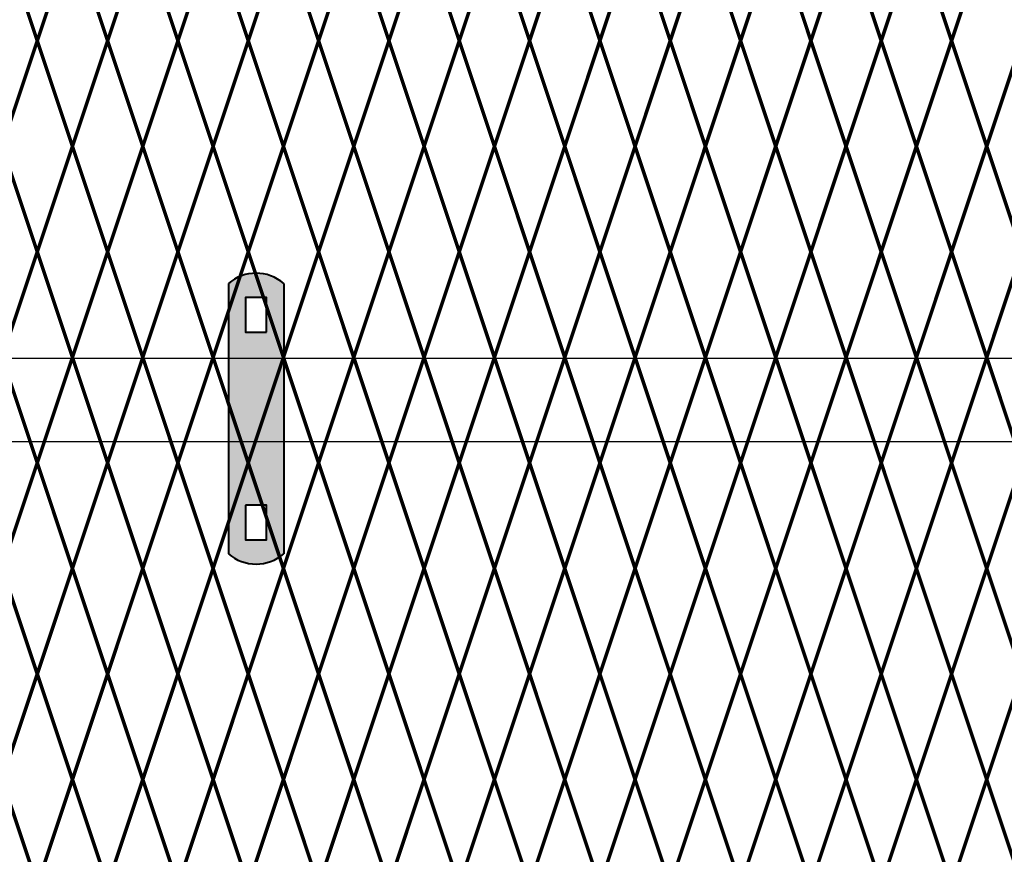
# Model space of a CAD drawing. Units: inches. Extents: x -59 to 198, y -12 to 189.
# Drawn here: x 78 to 98, y 117 to 133 of the extents above; entities that cross this region are included whole.
import ezdxf

# ---------------------------------------------------------------- set-up
doc = ezdxf.new("R2010")
doc.units = ezdxf.units.IN
doc.header["$MEASUREMENT"] = 0
doc.layers.add('BORDER', color=7, linetype='Continuous', lineweight=40)
for name, color, linetype in [('Fence screen', 7, 'Continuous'), ('hardware', 7, 'Continuous'), ('post and C', 7, 'Continuous')]:
    doc.layers.add(name, color=color, linetype=linetype)

# ---------------------------------------------------------------- blocks, each defined once
blk = doc.blocks.new('7.9ft hor bar')
at = {"layer": 'post and C'}
for p, q in [((60.67735136917214, 46.7101423079667), (138.7197385090124, 46.70545744285725)), ((60.67735136917214, 45.04545744285721), (138.7197385090124, 45.05014230796675))]:
    blk.add_line(p, q, dxfattribs=at)
blk = doc.blocks.new('hor line c clamp')
at = {"layer": 'post and C'}
h = blk.add_hatch(color=256, dxfattribs=at)
h.dxf.hatch_style = 1
h.set_gradient(color1=(0, 0, 255), color2=(0, 0, 255), tint=1)
h.paths.add_polyline_path([(-14.34053190420077, 110.5752287171858), (-14.34053190420077, 111.2644467998322), (-14.75406275378864, 111.2644467998322), (-14.75406275378864, 110.5752287171858)], flags=16)
h.paths.add_polyline_path([(-14.75406275378864, 107.1291383039532), (-14.75406275378864, 106.4399202213067), (-14.34053190420077, 106.4399202213067), (-14.34053190420077, 107.1291383039532)], flags=16)
edge = h.paths.add_edge_path()
edge.add_line((-13.99592286287741, 111.5401340328906), (-13.99592286287753, 106.1642329882484))
edge.add_arc((-14.5472973289947, 106.7960162306742), 0.8385486672198291, 228.887909560826, 311.112090439174, ccw=False)
edge.add_line((-15.09867179511187, 106.1642329882483), (-15.09867179511187, 111.5401340328907))
edge.add_arc((-14.5472973289947, 110.9083507904648), 0.8385486672198291, 48.88790956082602, 131.112090439174, ccw=False)
at = {"layer": 'BORDER'}
blk.add_line((-13.99592286287741, 111.5401340328906), (-13.99592286287753, 106.1642329882484), dxfattribs=at)
blk.add_lwpolyline([(-15.09867179511187, 111.5401340328907), (-15.09867179511187, 106.1642329882483)], dxfattribs=at)
for points in [[(-14.34053190420077, 110.5752287171858), (-14.34053190420077, 111.2644467998322), (-14.75406275378864, 111.2644467998322), (-14.75406275378864, 110.5752287171858)], [(-14.75406275378864, 107.1291383039532), (-14.75406275378864, 106.4399202213067), (-14.34053190420077, 106.4399202213067), (-14.34053190420077, 107.1291383039532)]]:
    blk.add_lwpolyline(points, close=True, dxfattribs=at)
for centre, start, end in [((-14.5472973289947, 110.9083507904648), 48.88790956082602, 131.112090439174), ((-14.5472973289947, 106.7960162306742), 228.887909560826, 311.112090439174)]:
    blk.add_arc(centre, 0.8385486672198291, start, end, dxfattribs=at)

msp = doc.modelspace()

# ---------------------------------------------------------------- linework, layer by layer
at = {"layer": 'Fence screen', "color": 7, "linetype": 'Continuous', "const_width": 0.07}
for points, elevation in [([(77.9421400147827, 135.0538835318631), (78.64214001478274, 132.9538835318629)], 45.49999999999858), ([(79.34214001478267, 135.0538835318631), (78.64214001478274, 132.9538835318629)], 44.79999999999859), ([(79.34214001478267, 135.0538835318631), (80.04214001478272, 132.9538835318629)], 45.49999999999858), ([(79.34214001478267, 135.0538835318631), (80.04214001478272, 132.9538835318629)], 45.49999999999858), ([(84.9421400147827, 135.0538835318631), (84.24214001478265, 132.9538835318629)], 51.09999999999857), ([(84.9421400147827, 135.0538835318631), (85.64214001478274, 132.9538835318629)], 51.79999999999856), ([(86.34214001478267, 135.0538835318631), (85.64214001478274, 132.9538835318629)], 38.49999999999861), ([(86.34214001478267, 135.0538835318631), (87.04214001478272, 132.9538835318629)], 50.39999999999857), ([(87.74214001478265, 135.0538835318631), (87.04214001478272, 132.9538835318629)], 53.89999999999856), ([(87.74214001478265, 135.0538835318631), (88.44214001478258, 132.9538835318629)], 54.59999999999856), ([(89.14214001478274, 135.0538835318631), (88.44214001478258, 132.9538835318629)], 53.19999999999855), ([(89.14214001478274, 135.0538835318631), (89.84214001478267, 132.9538835318629)], 48.99999999999856), ([(90.5421400147826, 135.0538835318631), (89.84214001478267, 132.9538835318629)], 56.69999999999854), ([(90.5421400147826, 135.0538835318631), (91.24214001478265, 132.9538835318629)], 67.8999999999985), ([(91.94214001478258, 135.0538835318631), (91.24214001478265, 132.9538835318629)], 56.69999999999854), ([(91.94214001478258, 135.0538835318631), (92.64214001478274, 132.9538835318629)], 57.39999999999854), ([(93.34214001478267, 135.0538835318631), (92.64214001478274, 132.9538835318629)], 59.49999999999854), ([(93.34214001478267, 135.0538835318631), (94.0421400147826, 132.9538835318629)], 58.79999999999853), ([(94.74214001478265, 135.0538835318631), (94.0421400147826, 132.9538835318629)], 73.4999999999985), ([(94.74214001478265, 135.0538835318631), (95.44214001478258, 132.9538835318629)], 61.59999999999853), ([(96.14214001478274, 135.0538835318631), (95.44214001478258, 132.9538835318629)], 60.89999999999853), ([(96.14214001478274, 135.0538835318631), (96.84214001478267, 132.9538835318629)], 63.69999999999852), ([(97.5421400147826, 135.0538835318631), (96.84214001478267, 132.9538835318629)], 62.99999999999852), ([(77.9421400147827, 130.8538835318629), (78.64214001478274, 132.9538835318629)], 44.79999999999859), ([(79.34214001478267, 130.8538835318629), (78.64214001478274, 132.9538835318629)], 44.09999999999859), ([(79.34214001478267, 130.8538835318629), (80.04214001478272, 132.9538835318629)], 47.59999999999857), ([(79.34214001478267, 130.8538835318629), (80.04214001478272, 132.9538835318629)], 47.59999999999857), ([(84.9421400147827, 130.8538835318629), (84.24214001478265, 132.9538835318629)], 46.19999999999858), ([(84.9421400147827, 130.8538835318629), (85.64214001478274, 132.9538835318629)], 50.39999999999857), ([(86.34214001478267, 130.8538835318629), (85.64214001478274, 132.9538835318629)], 51.79999999999856), ([(86.34214001478267, 130.8538835318629), (87.04214001478272, 132.9538835318629)], 51.79999999999856), ([(87.74214001478265, 130.8538835318629), (87.04214001478272, 132.9538835318629)], 55.29999999999855), ([(87.74214001478265, 130.8538835318629), (88.44214001478258, 132.9538835318629)], 54.59999999999856), ([(89.14214001478274, 130.8538835318629), (88.44214001478258, 132.9538835318629)], 54.59999999999856), ([(89.14214001478274, 130.8538835318629), (89.84214001478267, 132.9538835318629)], 55.29999999999855), ([(90.5421400147826, 130.8538835318629), (89.84214001478267, 132.9538835318629)], 56.69999999999854), ([(90.5421400147826, 130.8538835318629), (91.24214001478265, 132.9538835318629)], 60.19999999999854), ([(91.94214001478258, 130.8538835318629), (91.24214001478265, 132.9538835318629)], 57.39999999999854), ([(91.94214001478258, 130.8538835318629), (92.64214001478274, 132.9538835318629)], 57.39999999999854), ([(93.34214001478267, 130.8538835318629), (92.64214001478274, 132.9538835318629)], 58.79999999999853), ([(93.34214001478267, 130.8538835318629), (94.0421400147826, 132.9538835318629)], 58.09999999999854), ([(94.74214001478265, 130.8538835318629), (94.0421400147826, 132.9538835318629)], 60.89999999999853), ([(94.74214001478265, 130.8538835318629), (95.44214001478258, 132.9538835318629)], 60.19999999999854), ([(96.14214001478274, 130.8538835318629), (95.44214001478258, 132.9538835318629)], 61.59999999999853), ([(96.14214001478274, 130.8538835318629), (96.84214001478267, 132.9538835318629)], 71.3999999999985), ([(97.5421400147826, 130.8538835318629), (96.84214001478267, 132.9538835318629)], 64.39999999999851), ([(97.5421400147826, 130.8538835318629), (98.24214001478265, 132.9538835318629)], 65.79999999999852), ([(78.64214001478274, 128.753883531863), (77.9421400147827, 130.8538835318629)], 45.49999999999858), ([(78.64214001478274, 128.753883531863), (79.34214001478267, 130.8538835318629)], 42.6999999999986), ([(80.04214001478272, 128.753883531863), (79.34214001478267, 130.8538835318629)], 48.29999999999858), ([(80.04214001478272, 128.753883531863), (79.34214001478267, 130.8538835318629)], 48.29999999999858), ([(84.24214001478265, 128.753883531863), (84.9421400147827, 130.8538835318629)], 43.3999999999986), ([(85.64214001478274, 128.753883531863), (84.9421400147827, 130.8538835318629)], 51.09999999999857), ([(85.64214001478274, 128.753883531863), (86.34214001478267, 130.8538835318629)], 51.09999999999857), ([(87.04214001478272, 128.753883531863), (86.34214001478267, 130.8538835318629)], 52.49999999999856), ([(87.04214001478272, 128.753883531863), (87.74214001478265, 130.8538835318629)], 54.59999999999856), ([(88.44214001478258, 128.753883531863), (87.74214001478265, 130.8538835318629)], 53.89999999999856), ([(88.44214001478258, 128.753883531863), (89.14214001478274, 130.8538835318629)], 53.89999999999856), ([(89.84214001478267, 128.753883531863), (89.14214001478274, 130.8538835318629)], 55.29999999999855), ([(89.84214001478267, 128.753883531863), (90.5421400147826, 130.8538835318629)], 55.99999999999855), ([(91.24214001478265, 128.753883531863), (90.5421400147826, 130.8538835318629)], 59.49999999999854), ([(91.24214001478265, 128.753883531863), (91.94214001478258, 130.8538835318629)], 59.49999999999854), ([(92.64214001478274, 128.753883531863), (91.94214001478258, 130.8538835318629)], 56.69999999999854), ([(92.64214001478274, 128.753883531863), (93.34214001478267, 130.8538835318629)], 58.09999999999854), ([(94.0421400147826, 128.753883531863), (93.34214001478267, 130.8538835318629)], 61.59999999999853), ([(94.0421400147826, 128.753883531863), (94.74214001478265, 130.8538835318629)], 62.29999999999853), ([(95.44214001478258, 128.753883531863), (94.74214001478265, 130.8538835318629)], 60.89999999999853), ([(95.44214001478258, 128.753883531863), (96.14214001478274, 130.8538835318629)], 71.3999999999985), ([(96.84214001478267, 128.753883531863), (96.14214001478274, 130.8538835318629)], 70.6999999999985), ([(96.84214001478267, 128.753883531863), (97.5421400147826, 130.8538835318629)], 66.49999999999851), ([(98.24214001478265, 128.753883531863), (97.5421400147826, 130.8538835318629)], 62.29999999999853), ([(78.64214001478274, 128.753883531863), (77.9421400147827, 126.6538835318629)], 45.49999999999862), ([(78.64214001478274, 128.753883531863), (79.34214001478279, 126.6538835318629)], 46.8999999999986), ([(80.04214001478272, 128.753883531863), (79.34214001478279, 126.6538835318629)], 44.0999999999986), ([(80.04214001478272, 128.753883531863), (79.34214001478279, 126.6538835318629)], 44.0999999999986), ([(84.24214001478265, 128.753883531863), (84.9421400147827, 126.6538835318629)], 52.49999999999856), ([(85.64214001478274, 128.753883531863), (84.9421400147827, 126.6538835318629)], 59.49999999999858), ([(85.64214001478274, 128.753883531863), (86.34214001478267, 126.6538835318629)], 49.69999999999855), ([(87.04214001478272, 128.753883531863), (86.34214001478267, 126.6538835318629)], 56.69999999999858), ([(87.04214001478272, 128.753883531863), (87.74214001478265, 126.6538835318629)], 51.0999999999986), ([(88.44214001478258, 128.753883531863), (87.74214001478265, 126.6538835318629)], 51.0999999999986), ([(88.44214001478258, 128.753883531863), (89.14214001478274, 126.6538835318629)], 53.8999999999986), ([(89.84214001478267, 128.753883531863), (89.14214001478274, 126.6538835318629)], 55.29999999999856), ([(89.84214001478267, 128.753883531863), (90.54214001478272, 126.6538835318629)], 55.99999999999858), ([(91.24214001478265, 128.753883531863), (90.54214001478272, 126.6538835318629)], 46.8999999999986), ([(91.24214001478265, 128.753883531863), (91.94214001478258, 126.6538835318629)], 56.69999999999858), ([(92.64214001478274, 128.753883531863), (91.94214001478258, 126.6538835318629)], 55.29999999999856), ([(92.64214001478274, 128.753883531863), (93.34214001478267, 126.6538835318629)], 59.49999999999858), ([(94.0421400147826, 128.753883531863), (93.34214001478267, 126.6538835318629)], 58.09999999999856), ([(94.0421400147826, 128.753883531863), (94.74214001478265, 126.6538835318629)], 76.29999999999852), ([(95.44214001478258, 128.753883531863), (94.74214001478265, 126.6538835318629)], 32.23937499999843), ([(95.44214001478258, 128.753883531863), (96.14214001478274, 126.6538835318629)], 60.89999999999854), ([(96.84214001478267, 128.753883531863), (96.14214001478274, 126.6538835318629)], 44.0999999999986), ([(96.84214001478267, 128.753883531863), (97.5421400147826, 126.6538835318629)], 65.09999999999856), ([(98.24214001478265, 128.753883531863), (97.5421400147826, 126.6538835318629)], 62.29999999999856), ([(77.9421400147827, 126.6538835318629), (78.64214001478274, 124.5538835318631)], 44.79999999999862), ([(79.34214001478279, 126.6538835318629), (78.64214001478274, 124.5538835318631)], 39.19999999999864), ([(79.34214001478279, 126.6538835318629), (80.04214001478272, 124.553883531863)], 44.79999999999862), ([(79.34214001478279, 126.6538835318629), (80.04214001478272, 124.553883531863)], 44.79999999999862), ([(84.9421400147827, 126.6538835318629), (84.24214001478265, 124.553883531863)], 48.99999999999856), ([(84.9421400147827, 126.6538835318629), (85.64214001478274, 124.553883531863)], 48.99999999999856), ([(86.34214001478267, 126.6538835318629), (85.64214001478274, 124.553883531863)], 51.79999999999856), ([(86.34214001478267, 126.6538835318629), (87.04214001478272, 124.553883531863)], 50.3999999999986), ([(87.74214001478265, 126.6538835318629), (87.04214001478272, 124.553883531863)], 46.19999999999858), ([(87.74214001478265, 126.6538835318629), (88.44214001478258, 124.5538835318631)], 47.5999999999986), ([(89.14214001478274, 126.6538835318629), (88.44214001478258, 124.5538835318631)], 54.59999999999856), ([(89.14214001478274, 126.6538835318629), (89.84214001478267, 124.5538835318631)], 54.59999999999856), ([(90.54214001478272, 126.6538835318629), (89.84214001478267, 124.5538835318631)], 170.1054687499984), ([(90.54214001478272, 126.6538835318629), (91.24214001478265, 124.5538835318631)], 60.19999999999854), ([(91.94214001478258, 126.6538835318629), (91.24214001478265, 124.5538835318631)], 58.79999999999856), ([(91.94214001478258, 126.6538835318629), (92.64214001478274, 124.5538835318631)], 57.39999999999854), ([(93.34214001478267, 126.6538835318629), (92.64214001478274, 124.5538835318631)], 60.19999999999854), ([(93.34214001478267, 126.6538835318629), (94.0421400147826, 124.5538835318631)], 58.79999999999856), ([(94.74214001478265, 126.6538835318629), (94.0421400147826, 124.5538835318631)], 61.59999999999856), ([(94.74214001478265, 126.6538835318629), (95.44214001478258, 124.5538835318631)], 75.5999999999985), ([(96.14214001478274, 126.6538835318629), (95.44214001478258, 124.5538835318631)], 61.59999999999856), ([(96.14214001478274, 126.6538835318629), (96.84214001478267, 124.5538835318631)], 69.99999999999852), ([(97.5421400147826, 126.6538835318629), (96.84214001478267, 124.5538835318631)], 72.79999999999852), ([(97.5421400147826, 126.6538835318629), (98.24214001478265, 124.5538835318631)], 71.3999999999985), ([(77.9421400147827, 122.4538835318629), (78.64214001478274, 124.5538835318631)], 50.3999999999986), ([(79.34214001478279, 122.4538835318629), (78.64214001478274, 124.5538835318631)], 46.19999999999858), ([(79.34214001478279, 122.4538835318629), (80.04214001478272, 124.553883531863)], 43.3999999999986), ([(79.34214001478279, 122.4538835318629), (80.04214001478272, 124.553883531863)], 43.3999999999986), ([(84.9421400147827, 122.4538835318629), (84.24214001478265, 124.553883531863)], 48.99999999999856), ([(84.9421400147827, 122.4538835318629), (85.64214001478274, 124.553883531863)], 51.79999999999856), ([(86.34214001478267, 122.4538835318629), (85.64214001478274, 124.553883531863)], 53.19999999999858), ([(86.34214001478267, 122.4538835318629), (87.04214001478272, 124.553883531863)], 47.5999999999986), ([(87.74214001478265, 122.4538835318629), (87.04214001478272, 124.553883531863)], 54.59999999999856), ([(87.74214001478265, 122.4538835318629), (88.44214001478258, 124.5538835318631)], 54.59999999999856), ([(89.14214001478274, 122.4538835318629), (88.44214001478258, 124.5538835318631)], 53.19999999999858), ([(89.14214001478274, 122.4538835318629), (89.84214001478267, 124.5538835318631)], 55.99999999999858), ([(90.54214001478272, 122.4538835318629), (89.84214001478267, 124.5538835318631)], 55.99999999999858), ([(90.54214001478272, 122.4538835318629), (91.24214001478265, 124.5538835318631)], 57.39999999999854), ([(91.94214001478258, 122.4538835318629), (91.24214001478265, 124.5538835318631)], 58.79999999999856), ([(91.94214001478258, 122.4538835318629), (92.64214001478274, 124.5538835318631)], 58.79999999999856), ([(93.34214001478267, 122.4538835318629), (92.64214001478274, 124.5538835318631)], 60.19999999999854), ([(93.34214001478267, 122.4538835318629), (94.0421400147826, 124.5538835318631)], 58.79999999999856), ([(94.74214001478265, 122.4538835318629), (94.0421400147826, 124.5538835318631)], 61.59999999999856), ([(94.74214001478265, 122.4538835318629), (95.44214001478258, 124.5538835318631)], 61.59999999999856), ([(96.14214001478274, 122.4538835318629), (95.44214001478258, 124.5538835318631)], 61.59999999999856), ([(96.14214001478274, 122.4538835318629), (96.84214001478267, 124.5538835318631)], 65.79999999999852), ([(97.5421400147826, 122.4538835318629), (96.84214001478267, 124.5538835318631)], 62.99999999999852), ([(97.5421400147826, 122.4538835318629), (98.24214001478265, 124.5538835318631)], 62.99999999999852), ([(78.64214001478274, 120.3538835318629), (77.9421400147827, 122.4538835318629)], 46.8999999999986), ([(78.64214001478274, 120.3538835318629), (79.34214001478279, 122.4538835318629)], 51.0999999999986), ([(80.04214001478272, 120.3538835318629), (79.34214001478279, 122.4538835318629)], 46.8999999999986), ([(80.04214001478272, 120.3538835318629), (79.34214001478279, 122.4538835318629)], 46.8999999999986), ([(84.24214001478265, 120.3538835318629), (84.9421400147827, 122.4538835318629)], 49.69999999999855), ([(85.64214001478274, 120.3538835318629), (84.9421400147827, 122.4538835318629)], 52.49999999999856), ([(85.64214001478274, 120.3538835318629), (86.34214001478267, 122.4538835318629)], 52.49999999999856), ([(87.04214001478272, 120.3538835318629), (86.34214001478267, 122.4538835318629)], 52.49999999999856), ([(87.04214001478272, 120.3538835318629), (87.74214001478265, 122.4538835318629)], 53.8999999999986), ([(88.44214001478258, 120.3538835318629), (87.74214001478265, 122.4538835318629)], 39.89999999999864), ([(88.44214001478258, 120.3538835318629), (89.14214001478274, 122.4538835318629)], 53.19999999999858), ([(89.84214001478267, 120.3538835318629), (89.14214001478274, 122.4538835318629)], 44.79999999999862), ([(89.84214001478267, 120.3538835318629), (90.54214001478272, 122.4538835318629)], 56.69999999999858), ([(91.24214001478265, 120.3538835318629), (90.54214001478272, 122.4538835318629)], 58.09999999999856), ([(91.24214001478265, 120.3538835318629), (91.94214001478258, 122.4538835318629)], 59.49999999999858), ([(92.64214001478274, 120.3538835318629), (91.94214001478258, 122.4538835318629)], 56.69999999999858), ([(92.64214001478274, 120.3538835318629), (93.34214001478267, 122.4538835318629)], 58.09999999999856), ([(94.0421400147826, 120.3538835318629), (93.34214001478267, 122.4538835318629)], 59.49999999999858), ([(94.0421400147826, 120.3538835318629), (94.74214001478265, 122.4538835318629)], 60.19999999999854), ([(95.44214001478258, 120.3538835318629), (94.74214001478265, 122.4538835318629)], 74.19999999999848), ([(95.44214001478258, 120.3538835318629), (96.14214001478274, 122.4538835318629)], 61.59999999999856), ([(96.84214001478267, 120.3538835318629), (96.14214001478274, 122.4538835318629)], 65.09999999999856), ([(96.84214001478267, 120.3538835318629), (97.5421400147826, 122.4538835318629)], 67.89999999999854), ([(98.24214001478265, 120.3538835318629), (97.5421400147826, 122.4538835318629)], 69.99999999999852), ([(78.64214001478274, 120.3538835318629), (77.9421400147827, 118.253883531863)], 45.49999999999862), ([(78.64214001478274, 120.3538835318629), (79.34214001478279, 118.253883531863)], 44.0999999999986), ([(80.04214001478272, 120.3538835318629), (79.34214001478279, 118.253883531863)], 44.0999999999986), ([(80.04214001478272, 120.3538835318629), (79.34214001478279, 118.253883531863)], 44.0999999999986), ([(84.24214001478265, 120.3538835318629), (84.9421400147827, 118.253883531863)], 51.0999999999986), ([(85.64214001478274, 120.3538835318629), (84.9421400147827, 118.253883531863)], 48.29999999999862), ([(85.64214001478274, 120.3538835318629), (86.34214001478267, 118.253883531863)], 51.0999999999986), ([(87.04214001478272, 120.3538835318629), (86.34214001478267, 118.253883531863)], 45.49999999999862), ([(87.04214001478272, 120.3538835318629), (87.74214001478265, 118.253883531863)], 55.29999999999856), ([(88.44214001478258, 120.3538835318629), (87.74214001478265, 118.253883531863)], 53.8999999999986), ([(88.44214001478258, 120.3538835318629), (89.14214001478274, 118.253883531863)], 53.8999999999986), ([(89.84214001478267, 120.3538835318629), (89.14214001478274, 118.253883531863)], 55.29999999999856), ([(89.84214001478267, 120.3538835318629), (90.54214001478272, 118.253883531863)], 41.99999999999859), ([(91.24214001478265, 120.3538835318629), (90.54214001478272, 118.253883531863)], 58.09999999999856), ([(91.24214001478265, 120.3538835318629), (91.94214001478258, 118.253883531863)], 60.19999999999854), ([(92.64214001478274, 120.3538835318629), (91.94214001478258, 118.253883531863)], 58.09999999999856), ([(92.64214001478274, 120.3538835318629), (93.34214001478267, 118.253883531863)], 62.29999999999856), ([(94.0421400147826, 120.3538835318629), (93.34214001478267, 118.253883531863)], 59.49999999999858), ([(94.0421400147826, 120.3538835318629), (94.74214001478265, 118.253883531863)], 60.89999999999854), ([(95.44214001478258, 120.3538835318629), (94.74214001478265, 118.253883531863)], 70.69999999999854), ([(95.44214001478258, 120.3538835318629), (96.14214001478274, 118.253883531863)], 60.19999999999854), ([(96.84214001478267, 120.3538835318629), (96.14214001478274, 118.253883531863)], 62.29999999999856), ([(96.84214001478267, 120.3538835318629), (97.5421400147826, 118.253883531863)], 65.09999999999856), ([(98.24214001478265, 120.3538835318629), (97.5421400147826, 118.253883531863)], 63.69999999999854), ([(77.9421400147827, 118.253883531863), (78.64214001478274, 116.153883531863)], 39.19999999999864), ([(79.34214001478279, 118.253883531863), (78.64214001478274, 116.153883531863)], 46.19999999999858), ([(79.34214001478279, 118.253883531863), (80.04214001478272, 116.1538835318629)], 46.19999999999858), ([(79.34214001478279, 118.253883531863), (80.04214001478272, 116.1538835318629)], 46.19999999999858), ([(84.9421400147827, 118.253883531863), (84.24214001478265, 116.1538835318629)], 53.19999999999858), ([(84.9421400147827, 118.253883531863), (85.64214001478274, 116.1538835318629)], 51.79999999999856), ([(86.34214001478267, 118.253883531863), (85.64214001478274, 116.1538835318629)], 51.79999999999856), ([(86.34214001478267, 118.253883531863), (87.04214001478272, 116.1538835318629)], 51.79999999999856), ([(87.74214001478265, 118.253883531863), (87.04214001478272, 116.1538835318629)], 53.19999999999858), ([(87.74214001478265, 118.253883531863), (88.44214001478258, 116.153883531863)], 53.8999999999986), ([(89.14214001478274, 118.253883531863), (88.44214001478258, 116.153883531863)], 53.19999999999858), ([(89.14214001478274, 118.253883531863), (89.84214001478267, 116.153883531863)], 55.29999999999856), ([(90.54214001478272, 118.253883531863), (89.84214001478267, 116.153883531863)], 56.69999999999858), ([(90.54214001478272, 118.253883531863), (91.24214001478265, 116.153883531863)], 69.29999999999852), ([(91.94214001478258, 118.253883531863), (91.24214001478265, 116.153883531863)], 58.79999999999856), ([(91.94214001478258, 118.253883531863), (92.64214001478274, 116.153883531863)], 57.39999999999854), ([(93.34214001478267, 118.253883531863), (92.64214001478274, 116.153883531863)], 60.19999999999854), ([(93.34214001478267, 118.253883531863), (94.0421400147826, 116.153883531863)], 60.19999999999854), ([(94.74214001478265, 118.253883531863), (94.0421400147826, 116.153883531863)], 62.29999999999856), ([(94.74214001478265, 118.253883531863), (95.44214001478258, 116.153883531863)], 61.59999999999856), ([(96.14214001478274, 118.253883531863), (95.44214001478258, 116.153883531863)], 61.59999999999856), ([(96.14214001478274, 118.253883531863), (96.84214001478267, 116.153883531863)], 62.99999999999852), ([(97.5421400147826, 118.253883531863), (96.84214001478267, 116.153883531863)], 65.79999999999852), ([(97.5421400147826, 118.253883531863), (98.24214001478265, 116.153883531863)], 62.99999999999852)]:
    msp.add_lwpolyline(points, dxfattribs=dict(at, elevation=elevation))
at = {"layer": 'Fence screen', "color": 7, "linetype": 'Continuous', "lineweight": 211, "const_width": 0.07}
for points, elevation in [([(80.74214001478265, 135.0538835318631), (80.04214001478272, 132.9538835318629)], 46.89999999999858), ([(80.74214001478265, 135.0538835318631), (80.04214001478272, 132.9538835318629)], 46.89999999999858), ([(80.74214001478265, 135.0538835318631), (81.4421400147827, 132.9538835318629)], 46.89999999999858), ([(80.74214001478265, 135.0538835318631), (81.4421400147827, 132.9538835318629)], 46.89999999999858), ([(82.14214001478274, 135.0538835318631), (81.4421400147827, 132.9538835318629)], 48.29999999999858), ([(82.14214001478274, 135.0538835318631), (81.4421400147827, 132.9538835318629)], 48.29999999999858), ([(82.14214001478274, 135.0538835318631), (82.84214001478267, 132.9538835318629)], 46.19999999999858), ([(82.14214001478274, 135.0538835318631), (82.84214001478267, 132.9538835318629)], 46.19999999999858), ([(83.54214001478272, 135.0538835318631), (82.84214001478267, 132.9538835318629)], 50.39999999999857), ([(83.54214001478272, 135.0538835318631), (82.84214001478267, 132.9538835318629)], 50.39999999999857), ([(83.54214001478272, 135.0538835318631), (84.24214001478265, 132.9538835318629)], 49.69999999999855), ([(83.54214001478272, 135.0538835318631), (84.24214001478265, 132.9538835318629)], 49.69999999999855), ([(80.74214001478265, 130.8538835318629), (80.04214001478272, 132.9538835318629)], 53.19999999999855), ([(80.74214001478265, 130.8538835318629), (80.04214001478272, 132.9538835318629)], 53.19999999999855), ([(80.74214001478265, 130.8538835318629), (81.4421400147827, 132.9538835318629)], 46.19999999999858), ([(80.74214001478265, 130.8538835318629), (81.4421400147827, 132.9538835318629)], 46.19999999999858), ([(82.14214001478274, 130.8538835318629), (81.4421400147827, 132.9538835318629)], 44.09999999999859), ([(82.14214001478274, 130.8538835318629), (81.4421400147827, 132.9538835318629)], 44.09999999999859), ([(82.14214001478274, 130.8538835318629), (82.84214001478267, 132.9538835318629)], 48.29999999999858), ([(82.14214001478274, 130.8538835318629), (82.84214001478267, 132.9538835318629)], 48.29999999999858), ([(83.54214001478272, 130.8538835318629), (82.84214001478267, 132.9538835318629)], 48.99999999999856), ([(83.54214001478272, 130.8538835318629), (82.84214001478267, 132.9538835318629)], 48.99999999999856), ([(83.54214001478272, 130.8538835318629), (84.24214001478265, 132.9538835318629)], 44.09999999999859), ([(83.54214001478272, 130.8538835318629), (84.24214001478265, 132.9538835318629)], 44.09999999999859), ([(80.04214001478272, 128.753883531863), (80.74214001478265, 130.8538835318629)], 46.89999999999858), ([(80.04214001478272, 128.753883531863), (80.74214001478265, 130.8538835318629)], 46.89999999999858), ([(81.4421400147827, 128.753883531863), (80.74214001478265, 130.8538835318629)], 52.49999999999856), ([(81.4421400147827, 128.753883531863), (80.74214001478265, 130.8538835318629)], 52.49999999999856), ([(81.4421400147827, 128.753883531863), (82.14214001478274, 130.8538835318629)], 46.89999999999858), ([(81.4421400147827, 128.753883531863), (82.14214001478274, 130.8538835318629)], 46.89999999999858), ([(82.84214001478267, 128.753883531863), (82.14214001478274, 130.8538835318629)], 49.69999999999855), ([(82.84214001478267, 128.753883531863), (82.14214001478274, 130.8538835318629)], 49.69999999999855), ([(82.84214001478267, 128.753883531863), (83.54214001478272, 130.8538835318629)], 37.79999999999861), ([(82.84214001478267, 128.753883531863), (83.54214001478272, 130.8538835318629)], 37.79999999999861), ([(84.24214001478265, 128.753883531863), (83.54214001478272, 130.8538835318629)], 49.69999999999855), ([(84.24214001478265, 128.753883531863), (83.54214001478272, 130.8538835318629)], 49.69999999999855), ([(80.04214001478272, 128.753883531863), (80.74214001478265, 126.6538835318629)], 45.49999999999862), ([(80.04214001478272, 128.753883531863), (80.74214001478265, 126.6538835318629)], 45.49999999999862), ([(81.4421400147827, 128.753883531863), (80.74214001478265, 126.6538835318629)], 48.29999999999862), ([(81.4421400147827, 128.753883531863), (80.74214001478265, 126.6538835318629)], 48.29999999999862), ([(81.4421400147827, 128.753883531863), (82.14214001478274, 126.6538835318629)], 48.29999999999862), ([(81.4421400147827, 128.753883531863), (82.14214001478274, 126.6538835318629)], 48.29999999999862), ([(82.84214001478267, 128.753883531863), (82.14214001478274, 126.6538835318629)], 49.69999999999855), ([(82.84214001478267, 128.753883531863), (82.14214001478274, 126.6538835318629)], 49.69999999999855), ([(82.84214001478267, 128.753883531863), (83.54214001478272, 126.6538835318629)], 52.49999999999856), ([(82.84214001478267, 128.753883531863), (83.54214001478272, 126.6538835318629)], 52.49999999999856), ([(84.24214001478265, 128.753883531863), (83.54214001478272, 126.6538835318629)], 53.8999999999986), ([(84.24214001478265, 128.753883531863), (83.54214001478272, 126.6538835318629)], 53.8999999999986), ([(80.74214001478265, 126.6538835318629), (80.04214001478272, 124.553883531863)], 47.5999999999986), ([(80.74214001478265, 126.6538835318629), (80.04214001478272, 124.553883531863)], 47.5999999999986), ([(80.74214001478265, 126.6538835318629), (81.4421400147827, 124.553883531863)], 43.3999999999986), ([(80.74214001478265, 126.6538835318629), (81.4421400147827, 124.553883531863)], 43.3999999999986), ([(82.14214001478274, 126.6538835318629), (81.4421400147827, 124.553883531863)], 46.19999999999858), ([(82.14214001478274, 126.6538835318629), (81.4421400147827, 124.553883531863)], 46.19999999999858), ([(82.14214001478274, 126.6538835318629), (82.84214001478267, 124.553883531863)], 50.3999999999986), ([(82.14214001478274, 126.6538835318629), (82.84214001478267, 124.553883531863)], 50.3999999999986), ([(83.54214001478272, 126.6538835318629), (82.84214001478267, 124.553883531863)], 53.19999999999858), ([(83.54214001478272, 126.6538835318629), (82.84214001478267, 124.553883531863)], 53.19999999999858), ([(83.54214001478272, 126.6538835318629), (84.24214001478265, 124.553883531863)], 43.3999999999986), ([(83.54214001478272, 126.6538835318629), (84.24214001478265, 124.553883531863)], 43.3999999999986), ([(80.74214001478265, 122.4538835318629), (80.04214001478272, 124.553883531863)], 47.5999999999986), ([(80.74214001478265, 122.4538835318629), (80.04214001478272, 124.553883531863)], 47.5999999999986), ([(80.74214001478265, 122.4538835318629), (81.4421400147827, 124.553883531863)], 44.79999999999862), ([(80.74214001478265, 122.4538835318629), (81.4421400147827, 124.553883531863)], 44.79999999999862), ([(82.14214001478274, 122.4538835318629), (81.4421400147827, 124.553883531863)], 46.19999999999858), ([(82.14214001478274, 122.4538835318629), (81.4421400147827, 124.553883531863)], 46.19999999999858), ([(82.14214001478274, 122.4538835318629), (82.84214001478267, 124.553883531863)], 48.99999999999856), ([(82.14214001478274, 122.4538835318629), (82.84214001478267, 124.553883531863)], 48.99999999999856), ([(83.54214001478272, 122.4538835318629), (82.84214001478267, 124.553883531863)], 58.09999999999856), ([(83.54214001478272, 122.4538835318629), (82.84214001478267, 124.553883531863)], 58.09999999999856), ([(83.54214001478272, 122.4538835318629), (84.24214001478265, 124.553883531863)], 53.19999999999858), ([(83.54214001478272, 122.4538835318629), (84.24214001478265, 124.553883531863)], 53.19999999999858), ([(80.04214001478272, 120.3538835318629), (80.74214001478265, 122.4538835318629)], 45.49999999999862), ([(80.04214001478272, 120.3538835318629), (80.74214001478265, 122.4538835318629)], 45.49999999999862), ([(81.4421400147827, 120.3538835318629), (80.74214001478265, 122.4538835318629)], 48.29999999999862), ([(81.4421400147827, 120.3538835318629), (80.74214001478265, 122.4538835318629)], 48.29999999999862), ([(81.4421400147827, 120.3538835318629), (82.14214001478274, 122.4538835318629)], 51.0999999999986), ([(81.4421400147827, 120.3538835318629), (82.14214001478274, 122.4538835318629)], 51.0999999999986), ([(82.84214001478267, 120.3538835318629), (82.14214001478274, 122.4538835318629)], 49.69999999999855), ([(82.84214001478267, 120.3538835318629), (82.14214001478274, 122.4538835318629)], 49.69999999999855), ([(82.84214001478267, 120.3538835318629), (83.54214001478272, 122.4538835318629)], 46.8999999999986), ([(82.84214001478267, 120.3538835318629), (83.54214001478272, 122.4538835318629)], 46.8999999999986), ([(84.24214001478265, 120.3538835318629), (83.54214001478272, 122.4538835318629)], 49.69999999999855), ([(84.24214001478265, 120.3538835318629), (83.54214001478272, 122.4538835318629)], 49.69999999999855), ([(80.04214001478272, 120.3538835318629), (80.74214001478265, 118.253883531863)], 45.49999999999862), ([(80.04214001478272, 120.3538835318629), (80.74214001478265, 118.253883531863)], 45.49999999999862), ([(81.4421400147827, 120.3538835318629), (80.74214001478265, 118.253883531863)], 48.29999999999862), ([(81.4421400147827, 120.3538835318629), (80.74214001478265, 118.253883531863)], 48.29999999999862), ([(81.4421400147827, 120.3538835318629), (82.14214001478274, 118.253883531863)], 46.8999999999986), ([(81.4421400147827, 120.3538835318629), (82.14214001478274, 118.253883531863)], 46.8999999999986), ([(82.84214001478267, 120.3538835318629), (82.14214001478274, 118.253883531863)], 48.29999999999862), ([(82.84214001478267, 120.3538835318629), (82.14214001478274, 118.253883531863)], 48.29999999999862), ([(82.84214001478267, 120.3538835318629), (83.54214001478272, 118.253883531863)], 43.3999999999986), ([(82.84214001478267, 120.3538835318629), (83.54214001478272, 118.253883531863)], 43.3999999999986), ([(84.24214001478265, 120.3538835318629), (83.54214001478272, 118.253883531863)], 49.69999999999855), ([(84.24214001478265, 120.3538835318629), (83.54214001478272, 118.253883531863)], 49.69999999999855), ([(80.74214001478265, 118.253883531863), (80.04214001478272, 116.1538835318629)], 46.19999999999858), ([(80.74214001478265, 118.253883531863), (80.04214001478272, 116.1538835318629)], 46.19999999999858), ([(80.74214001478265, 118.253883531863), (81.4421400147827, 116.1538835318629)], 47.5999999999986), ([(80.74214001478265, 118.253883531863), (81.4421400147827, 116.1538835318629)], 47.5999999999986), ([(82.14214001478274, 118.253883531863), (81.4421400147827, 116.1538835318629)], 47.5999999999986), ([(82.14214001478274, 118.253883531863), (81.4421400147827, 116.1538835318629)], 47.5999999999986), ([(82.14214001478274, 118.253883531863), (82.84214001478267, 116.1538835318629)], 50.3999999999986), ([(82.14214001478274, 118.253883531863), (82.84214001478267, 116.1538835318629)], 50.3999999999986), ([(83.54214001478272, 118.253883531863), (82.84214001478267, 116.1538835318629)], 51.79999999999856), ([(83.54214001478272, 118.253883531863), (82.84214001478267, 116.1538835318629)], 51.79999999999856), ([(83.54214001478272, 118.253883531863), (84.24214001478265, 116.1538835318629)], 50.3999999999986), ([(83.54214001478272, 118.253883531863), (84.24214001478265, 116.1538835318629)], 50.3999999999986)]:
    msp.add_lwpolyline(points, dxfattribs=dict(at, elevation=elevation))

# ---------------------------------------------------------------- block references
at = {"layer": 'hardware'}
msp.add_blockref('hor line c clamp', (97.5443584402016, 16.58256048824491, -1.399999999999935), dxfattribs=at)
at = {"layer": 'post and C'}
msp.add_blockref('7.9ft hor bar', (-28.48963866728953, 79.93289927073609, 25.90000000000006), dxfattribs=at)

doc.saveas('drawing.dxf')
